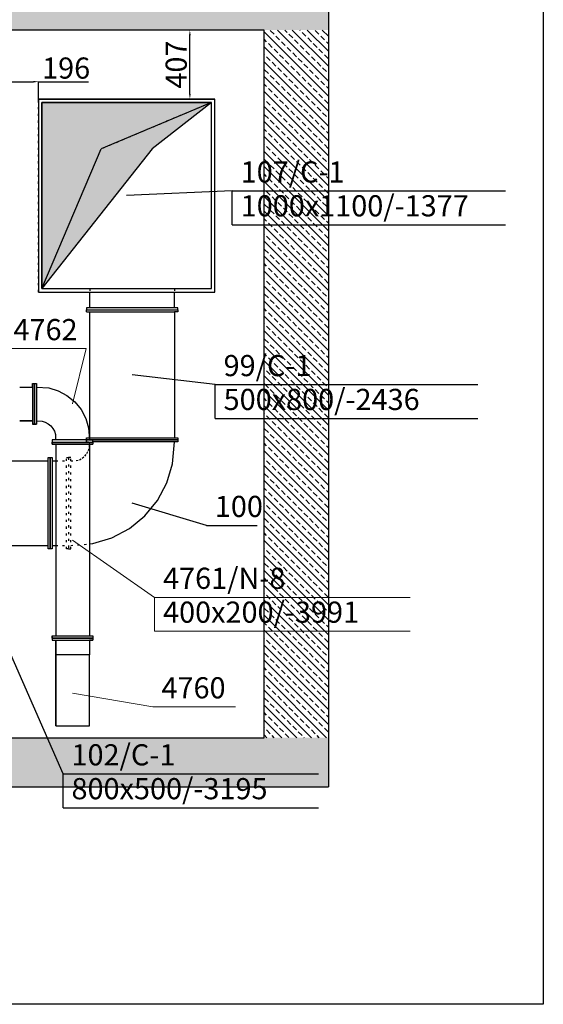
# Model space of a CAD drawing. Units: millimetres. Extents: x -3665 to 295945, y -158996 to 37355.
# Drawn here: x 59396 to 62487, y 3386 to 9203 of the extents above; entities that cross this region are included whole.
import ezdxf
from ezdxf.enums import TextEntityAlignment as Align

# ---------------------------------------------------------------- set-up
doc = ezdxf.new("R2010")
doc.units = ezdxf.units.MM
doc.header["$LTSCALE"] = 50
doc.linetypes.add('CADVENT_HIDDEN', pattern=[0.8, 0.25, -0.55])
for name, color, linetype in [('0 @ 1', 7, 'Continuous'), ('OPIS-C-1', 92, 'Continuous'), ('WE-C-1', 92, 'Continuous'), ('WE-N-8', 160, 'Continuous')]:
    doc.layers.add(name, color=color, linetype=linetype)
doc.layers.add('OPIS-N-8', color=160, linetype='Continuous', lineweight=0)
doc.styles.get("Standard").update_dxf_attribs({"font": 'ARIAL.TTF'})
doc.dimstyles.new('Opisowy', dxfattribs={"dimscale": 0, "dimtxt": 125, "dimasz": 30, "dimexe": 1.25, "dimexo": 0.625, "dimtad": 1, "dimdec": 0, "dimtxsty": 'Standard', "dimcen": 2.5, "dimadec": 0, "dimazin": 0, "dimtfac": 1, "dimtdec": 0, "dimtmove": 0, "dimatfit": 3, "dimfxl": 0, "dimarcsym": 0})
pattern_1 = [(135, (-361091.03, -78144.6), (44.194174, 44.194174), []), (135, (-361135.22, -78144.6), (44.194174, 44.194174), [31.25, -15.625])]

# ---------------------------------------------------------------- blocks, each defined once
blk = doc.blocks.new('A$C7FEB06AD')
h = blk.add_hatch()
h.set_pattern_fill('ANSI33', color=253, scale=250, style=0)
h.set_pattern_definition(pattern_1)
h.paths.add_polyline_path([(17374.6, 4898.3), (1044.6, 4898.3), (1044.6, 4470), (17374.6, 4470)])
h = blk.add_hatch()
h.set_pattern_fill('ANSI33', color=253, scale=250, style=0)
h.set_pattern_definition(pattern_1)
h.paths.add_polyline_path([(17374.6, 4470), (16994.6, 4470), (16994.6, 290), (17374.6, 290)])
h = blk.add_hatch()
h.set_pattern_fill('ANSI33', color=253, scale=250, style=0)
h.set_pattern_definition(pattern_1)
h.paths.add_polyline_path([(1044.6, 290), (17374.6, 290), (17374.6, 0), (1044.6, 0)])
at = {"color": 253, "lineweight": 30}
for p, q in [((17374.6, 4898.3), (17374.6, 0)), ((16994.6, 4470), (11219.6, 4470)), ((16994.6, 290), (16994.6, 4470)), ((1294.6, 290), (16994.6, 290)), ((1044.6, 1.2), (16994.6, 0)), ((16994.6, 0), (17374.6, 0))]:
    blk.add_line(p, q, dxfattribs=at)
at = {"color": 253}
blk.add_line((16994.6, 290), (16994.6, 4470), dxfattribs=at)
blk.add_line((16994.6, 290), (16994.6, 4470), dxfattribs=at)
blk = doc.blocks.new('*a303')
at = {"layer": 'OPIS-N-8'}
blk.add_line((0, 0), (508.3, 0), dxfattribs=at)
blk = doc.blocks.new('*a304')
at = {"layer": 'OPIS-C-1'}
for p, q in [((0, 0), (0, 200)), ((0, 200), (1550, 200)), ((0, 0), (1550, 0))]:
    blk.add_line(p, q, dxfattribs=at)
blk = doc.blocks.new('*a307')
at = {"layer": 'OPIS-C-1'}
blk.add_line((0, 0), (300, 0), dxfattribs=at)
blk = doc.blocks.new('*a308')
at = {"layer": 'OPIS-N-8'}
blk.add_line((0, 0), (487.5, 0), dxfattribs=at)
blk = doc.blocks.new('*a310')
at = {"layer": 'OPIS-N-8'}
for p, q in [((0, 0), (0, 200)), ((0, 200), (1508.3, 200)), ((0, 0), (1508.3, 0))]:
    blk.add_line(p, q, dxfattribs=at)
blk = doc.blocks.new('*a327')
at = {"layer": 'OPIS-C-1'}
for p, q in [((0, 0), (0, 200)), ((0, 200), (1508.3, 200)), ((0, 0), (1508.3, 0))]:
    blk.add_line(p, q, dxfattribs=at)
blk = doc.blocks.new('*a333')
at = {"layer": 'OPIS-C-1'}
for p, q in [((0, 0), (0, 200)), ((0, 200), (1612.5, 200)), ((0, 0), (1612.5, 0))]:
    blk.add_line(p, q, dxfattribs=at)
blk = doc.blocks.new('A$C07EF01A8')
at = {"layer": 'WE-C-1'}
blk.add_hatch(color=256, dxfattribs=at).paths.add_polyline_path([(17015.9, 5174.3), (16665.9, 4899.3), (16015.9, 4074.3), (16015.9, 5174.3)])
at = {"layer": 'OPIS-C-1'}
for points, elevation in [([(17139, 4651.2), (16515.9, 4624.3), (16515.9, 4624.3)], -725), ([(17038.2, 3507.3), (16548.6, 3565.3), (16548.6, 3565.3)], -1988.5), ([(16140.3, 1207.9), (15439.2, 2806.3), (15439.2, 2806.3)], -1988.5), ([(16986.5, 2675.3), (16548.6, 2806.3), (16548.6, 2806.3)], -1988.5)]:
    blk.add_lwpolyline(points, dxfattribs=dict(at, elevation=elevation))
at = {"layer": 'OPIS-N-8', "elevation": -1009}
for points in [[(16276.3, 3719.8), (16197.1, 3393.2), (16197.1, 3393.2)], [(16680.7, 2250.7), (16197.1, 2589.2), (16197.1, 2589.2)], [(16671.4, 1603.8), (16197.1, 1685.2), (16197.1, 1685.2)]]:
    blk.add_lwpolyline(points, dxfattribs=at)
at = {"layer": 'WE-C-1', "extrusion": (1.83264e-16, 1, 7.83547e-07)}
for p in [(17015.9, 5174.3, 0), (16015.9, 4074.3, 0), (16015.9, 4074.3, 0), (16015.9, 4074.3, 0)]:
    blk.add_line(p, (16365.9, 4899.3, 0), dxfattribs=at)
at = {"layer": 'WE-C-1', "linetype": 'CADVENT_HIDDEN', "extrusion": (1.83264e-16, 1, 7.83547e-07)}
blk.add_line((17015.9, 5174.3, 0), (16365.9, 4899.3, 0), dxfattribs=at)
blk.add_line((17015.9, 5174.3, 0), (16365.9, 4899.3, 0), dxfattribs=at)
at = {"layer": 'WE-C-1'}
for points in [[(15995.9, 5194.3), (17035.9, 5194.3), (17035.9, 5194.3)], [(15995.9, 5194.3), (15995.9, 5194.3)], [(15995.9, 5194.3), (15995.9, 5194.3), (15995.9, 5194.3), (15995.9, 5194.3), (17035.9, 5194.3), (17035.9, 5194.3), (15995.9, 5194.3), (15995.9, 5194.3), (17035.9, 5194.3), (17035.9, 5194.3)], [(15995.9, 4054.3), (17035.9, 4054.3), (17035.9, 5194.3), (17035.9, 5194.3), (15995.9, 5194.3)], [(15995.9, 5194.3), (15995.9, 5194.3)], [(15995.9, 5194.3), (15995.9, 5194.3)], [(17035.9, 5194.3), (17035.9, 5194.3)], [(16015.9, 4074.3), (17015.9, 4074.3), (17015.9, 5174.3), (16015.9, 5174.3)], [(17015.9, 5174.3), (16665.9, 4899.3), (16015.9, 4074.3), (16015.9, 5174.3)], [(16278.6, 3949.3), (16818.6, 3949.3), (16818.6, 3961.8), (16278.6, 3961.8)], [(16051.7, 2536.3), (16051.7, 3076.3), (16064.2, 3076.3), (16064.2, 2536.3)], [(16064.2, 2536.3), (16064.2, 3076.3), (16076.7, 3076.3), (16076.7, 2536.3)]]:
    blk.add_lwpolyline(points, close=True, dxfattribs=at)
for points in [[(15995.9, 5194.3), (17035.9, 5194.3), (17035.9, 5194.3), (17035.9, 5194.3), (17035.9, 5194.3)], [(17035.9, 5194.3), (17035.9, 5194.3)], [(16015.9, 5174.3), (16015.9, 5174.3), (17015.9, 5174.3), (17015.9, 5174.3)], [(16298.6, 3961.8), (16298.6, 4054.3)], [(16798.6, 3961.8), (16798.6, 4054.3)], [(16278.6, 3936.8), (16278.6, 3949.3), (16818.6, 3949.3), (16818.6, 3936.8), (16798.6, 3936.8)], [(16278.6, 3936.8), (16798.6, 3936.8), (16798.6, 3193.8)], [(16298.6, 3193.8), (16298.6, 3936.8)], [(16292.9, 3193.8), (16818.6, 3193.8), (16818.6, 3181.3), (16295, 3181.3), (16818.6, 3181.3), (16818.6, 3168.8), (16317.1, 3168.8)], [(16297.1, 2566.4), (16315.6, 2567.9), (16428.2, 2602), (16531.9, 2657.4), (16622.9, 2732.1), (16697.5, 2823), (16752.9, 2926.7), (16787.1, 3039.3), (16797.6, 3168.8)], [(16297.1, 3146.9), (16297.5, 3155.7)], [(14826.7, 3056.3), (16051.7, 3056.3)], [(16076.7, 3056.3), (16097.1, 3056.3)], [(14826.7, 2556.3), (16051.7, 2556.3)], [(16076.7, 2556.3), (16097.1, 2556.3)]]:
    blk.add_lwpolyline(points, dxfattribs=at)
at = {"layer": 'WE-C-1', "linetype": 'CADVENT_HIDDEN'}
for points in [[(15995.9, 4054.3), (17035.9, 4054.3), (17035.9, 5194.3)], [(15995.9, 4054.3), (15995.9, 5194.3)], [(15995.9, 5194.3), (15995.9, 4054.3), (17035.9, 4054.3), (17035.9, 5194.3)], [(16298.6, 4074.3), (16298.6, 4054.3)], [(16298.6, 4074.3), (16798.6, 4074.3), (16798.6, 4054.3)], [(16186.1, 3056.9), (16218.1, 3058.2), (16236.9, 3063.9), (16254.1, 3073.2), (16269.3, 3085.6), (16281.7, 3100.8), (16291, 3118.1), (16296.7, 3136.8), (16297.1, 3146.9)], [(16278.6, 3168.8), (16278.6, 3181.3), (16295, 3181.3), (16278.6, 3181.3), (16278.6, 3193.8), (16292.9, 3193.8)], [(16278.6, 3168.8), (16317.1, 3168.8)], [(16297.5, 3155.7), (16298.1, 3168.8)], [(16298.6, 3181.3), (16298.6, 3181.3), (16548.6, 3181.3)], [(16097.1, 3056.3), (16161.1, 3056.3)], [(16186.1, 2557.3), (16297.1, 2566.4)], [(16097.1, 2556.3), (16161.1, 2556.3)]]:
    blk.add_lwpolyline(points, dxfattribs=at)
for points in [[(16278.6, 3180.7), (16278.6, 3180.7)], [(16161.1, 2536.3), (16161.1, 3076.3), (16173.6, 3076.3), (16173.6, 2536.3), (16186.1, 2536.3), (16186.1, 3076.3), (16173.6, 3076.3), (16173.6, 2536.3)]]:
    blk.add_lwpolyline(points, close=True, dxfattribs=at)
at = {"layer": 'WE-N-8'}
for points in [[(15884.6, 3493.2), (15959.6, 3493.2), (15959.6, 3293.2)], [(15959.6, 3293.2), (15959.6, 3273.2), (15984.6, 3273.2), (15984.6, 3273.2), (15972.1, 3273.2), (15972.1, 3513.2), (15984.6, 3513.2), (15984.6, 3273.2)], [(15959.6, 3493.2), (15959.6, 3513.2), (15959.6, 3513.2), (15972.1, 3513.2), (15972.1, 3273.2), (15959.6, 3273.2), (15959.6, 3273.2), (15959.6, 3273.2), (15959.6, 3273.2)], [(15959.6, 3513.2), (15959.6, 3273.2)], [(15984.6, 3492.4), (16055.6, 3487.4), (16111.9, 3470.4), (16163.8, 3442.7), (16209.2, 3405.3), (16246.5, 3359.9), (16274.3, 3308), (16291.3, 3251.7), (16296.2, 3180.7), (16296.2, 3180.7), (16077.1, 3180.7), (16077.1, 3180.7), (16077.1, 3168.2), (16077.1, 3168.2)], [(15884.6, 3293.2), (15959.6, 3293.2), (15959.6, 3293.2), (15884.6, 3293.2)], [(15972.1, 3273.2), (15972.1, 3273.2)], [(15984.6, 3292.7), (16016.6, 3291.3), (16035.4, 3285.6), (16052.7, 3276.4), (16067.8, 3263.9), (16080.3, 3248.8), (16089.5, 3231.5), (16095.2, 3212.7), (16096.6, 3180.7)], [(15984.6, 3292.7), (16016.6, 3291.3), (16035.4, 3285.6), (16052.7, 3276.4), (16067.8, 3263.9), (16080.3, 3248.8), (16089.5, 3231.5), (16095.2, 3212.7), (16096.6, 3180.7)], [(16077.1, 3180.7), (16077.1, 3168.2), (16317.1, 3168.2), (16317.1, 3168.2), (16317.1, 3168.2), (16317.1, 3180.7), (16296.2, 3180.7)], [(16077.1, 3168.2), (16077.1, 3155.7), (16077.1, 3155.7), (16077.1, 3155.7)], [(16077.1, 3155.7), (16097.1, 3155.7), (16097.1, 3155.7), (16097.1, 2022.7)], [(16097.1, 3155.7), (16097.1, 3155.7), (16097.1, 2022.7)], [(16097.1, 3155.7), (16297.1, 3155.7), (16297.1, 2022.7)], [(16297.1, 3155.7), (16317.1, 3155.7), (16317.1, 3155.7)], [(16077.1, 2022.7), (16077.1, 2022.7), (16317.1, 2022.7), (16317.1, 2010.2), (16317.1, 2010.2), (16077.1, 2010.2), (16077.1, 1997.7)], [(16077.1, 2022.7), (16077.1, 2010.2)], [(16077.1, 2010.2), (16077.1, 2010.2), (16077.1, 2022.7)], [(16077.1, 2010.2), (16077.1, 1997.7), (16097.1, 1997.7), (16097.1, 1997.7), (16097.1, 1492.3), (16297.1, 1492.3), (16297.1, 1910.1), (16097.1, 1910.1), (16097.1, 1997.7), (16097.1, 1997.7)], [(16077.1, 2010.2), (16317.1, 2010.2), (16317.1, 2010.2), (16317.1, 2010.2)], [(16077.1, 1997.7), (16077.1, 1997.7), (16317.1, 1997.7), (16317.1, 1997.7), (16297.1, 1997.7)], [(16097.1, 1997.7), (16297.1, 1997.7), (16297.1, 1910.1)], [(16317.1, 2010.2), (16317.1, 1997.7)], [(16097.1, 1492.3), (16097.1, 1910.1)]]:
    blk.add_lwpolyline(points, dxfattribs=at)
at = {"layer": 'WE-N-8', "linetype": 'CADVENT_HIDDEN'}
for points in [[(15972.1, 3513.2), (15972.1, 3513.2)], [(15972.1, 3293.2), (15972.1, 3393.2), (15972.1, 3393.2), (15972.1, 3293.2)], [(15972.1, 3393.2), (15972.1, 3293.2)], [(15972.1, 3273.2), (15972.1, 3273.2)], [(16077.1, 3168.2), (16317.1, 3168.2), (16317.1, 3168.2), (16317.1, 3168.2)], [(16077.1, 3168.2), (16077.1, 3168.2)], [(16077.1, 2010.2), (16077.1, 2010.2)], [(16077.1, 2010.2), (16317.1, 2010.2), (16317.1, 2010.2)], [(16077.1, 2010.2), (16077.1, 2010.2)], [(16097.1, 2010.2), (16297.1, 2010.2)]]:
    blk.add_lwpolyline(points, dxfattribs=at)
for points in [[(15972.1, 3293.2), (15972.1, 3293.2), (15972.1, 3293.2), (15972.1, 3293.2)], [(16077.1, 3168.2), (16077.1, 3168.2)], [(16077.1, 2010.2), (16077.1, 2010.2)]]:
    blk.add_lwpolyline(points, close=True, dxfattribs=at)
at = {"layer": 'WE-N-8'}
for points in [[(16077.1, 3168.2), (16077.1, 3168.2), (16317.1, 3168.2), (16317.1, 3155.7), (16077.1, 3155.7), (16077.1, 3155.7)], [(16077.1, 3168.2), (16077.1, 3168.2)]]:
    blk.add_lwpolyline(points, close=True, dxfattribs=at)
at = {"layer": 'OPIS-C-1'}
for name, p in [('*a333', (17139, 4451.2, -725)), ('*a304', (17038.2, 3307.3, -1988.5)), ('*a307', (16986.5, 2675.3, -1988.5)), ('*a327', (16140.3, 1007.9, -1988.5))]:
    blk.add_blockref(name, p, dxfattribs=at)
at = {"layer": 'OPIS-N-8'}
for name, p in [('*a303', (15768, 3719.8, -1009)), ('*a310', (16680.7, 2050.7, -1009)), ('*a308', (16671.4, 1603.8, -1009))]:
    blk.add_blockref(name, p, dxfattribs=at)
at = {"layer": 'OPIS-C-1'}
for s, p in [('107/C-1', (17189, 4701.2, -725)), ('1000x1100/-1377', (17189, 4501.2, -725)), ('99/C-1', (17088.2, 3557.3, -1988.5)), ('500x800/-2436', (17088.2, 3357.3, -1988.5)), ('100', (17036.5, 2725.3, -1988.5)), ('102/C-1', (16190.3, 1257.9, -1988.5)), ('800x500/-3195', (16190.3, 1057.9, -1988.5))]:
    blk.add_text(s, height=125, dxfattribs=at).set_placement(p)
at = {"layer": 'OPIS-N-8'}
blk.add_text('4762', height=125, dxfattribs=at).set_placement((16226.3, 3769.8, -1009), align=Align.RIGHT)
for s, p in [('4761/N-8', (16730.7, 2300.7, -1009)), ('400x200/-3991', (16730.7, 2100.7, -1009)), ('4760', (16721.4, 1653.8, -1009))]:
    blk.add_text(s, height=125, dxfattribs=at).set_placement(p)
blk = doc.blocks.new('*D1280')
at = {"color": 0, "lineweight": -2}
for p, q in [((59311.6, 8715.6), (59311.6, 8837.8)), ((59341.6, 8836.5), (59477.2, 8836.5)), ((59507.2, 8715.6), (59507.2, 8837.8)), ((59507.2, 8836.5), (59802.8, 8836.5))]:
    blk.add_line(p, q, dxfattribs=at)
at = {"color": 0}
for points in [[(59341.6, 8841.5), (59341.6, 8831.5), (59311.6, 8836.5)], [(59477.2, 8841.5), (59477.2, 8831.5), (59507.2, 8836.5)]]:
    blk.add_solid(points, dxfattribs=at)
at = {"layer": 'Defpoints', "color": 0}
for p in [(59507.2, 8836.5), (59311.6, 8715, 806.6), (59507.2, 8715, 806.6)]:
    blk.add_point(p, dxfattribs=at)
at = {"color": 0, "insert": (59670, 8900.9), "char_height": 125, "attachment_point": 5}
blk.add_mtext('196', dxfattribs=at)
blk = doc.blocks.new('*D1281')
at = {"color": 0, "lineweight": -2}
for p, q in [((60441.7, 9141.3), (60399.2, 9141.3)), ((60400.5, 8764), (60400.5, 9111.3)), ((60464.2, 8734), (60399.2, 8734))]:
    blk.add_line(p, q, dxfattribs=at)
at = {"color": 0}
for points in [[(60395.5, 9111.3), (60405.5, 9111.3), (60400.5, 9141.3)], [(60395.5, 8764), (60405.5, 8764), (60400.5, 8734)]]:
    blk.add_solid(points, dxfattribs=at)
at = {"layer": 'Defpoints', "color": 0}
for p in [(60400.5, 9141.3), (60442.3, 9141.3), (60464.9, 8734, 806.6)]:
    blk.add_point(p, dxfattribs=at)
at = {"color": 0, "insert": (60336, 8937.7), "char_height": 125, "attachment_point": 5, "rotation": 90}
blk.add_mtext('407', dxfattribs=at)

msp = doc.modelspace()

# ---------------------------------------------------------------- linework, layer by layer
at = {"color": 7}
msp.add_lwpolyline([(43274.4, 12277.1), (62486.8, 12277.1), (62486.8, 3386.2), (43274.4, 3386.2)], close=True, dxfattribs=at)

# ---------------------------------------------------------------- block references
for name, p in [('A$C7FEB06AD', (43843.5, 4671.3)), ('A$C07EF01A8', (43511.3, 3539.7, 806.6))]:
    msp.add_blockref(name, p)

# ---------------------------------------------------------------- dimensions: what is measured, and where the dimension line sits
at = {"layer": '0 @ 1', "color": 7}
dim = msp.add_linear_dim(base=(60400.5, 9141.3), p1=(60464.9, 8734, 806.6), p2=(60442.3, 9141.3), angle=90, dimstyle='Opisowy', override={"dimscale": 1, "dimtix": 0, "dimtofl": 1, "dimtmove": 0, "dimatfit": 3}, dxfattribs=at)
dim.commit()
dim.dimension.update_dxf_attribs({"geometry": '*D1281', "text_midpoint": (60336, 8937.7)})
dim = msp.add_linear_dim(base=(59507.2, 8836.5), p1=(59311.6, 8715, 806.6), p2=(59507.2, 8715, 806.6), dimstyle='Opisowy', override={"dimscale": 1, "dimtix": 0, "dimtofl": 1, "dimtmove": 0, "dimatfit": 3}, dxfattribs=at)
dim.commit()
dim.dimension.update_dxf_attribs({"geometry": '*D1280', "text_midpoint": (59670, 8900.9)})

doc.saveas('drawing.dxf')
